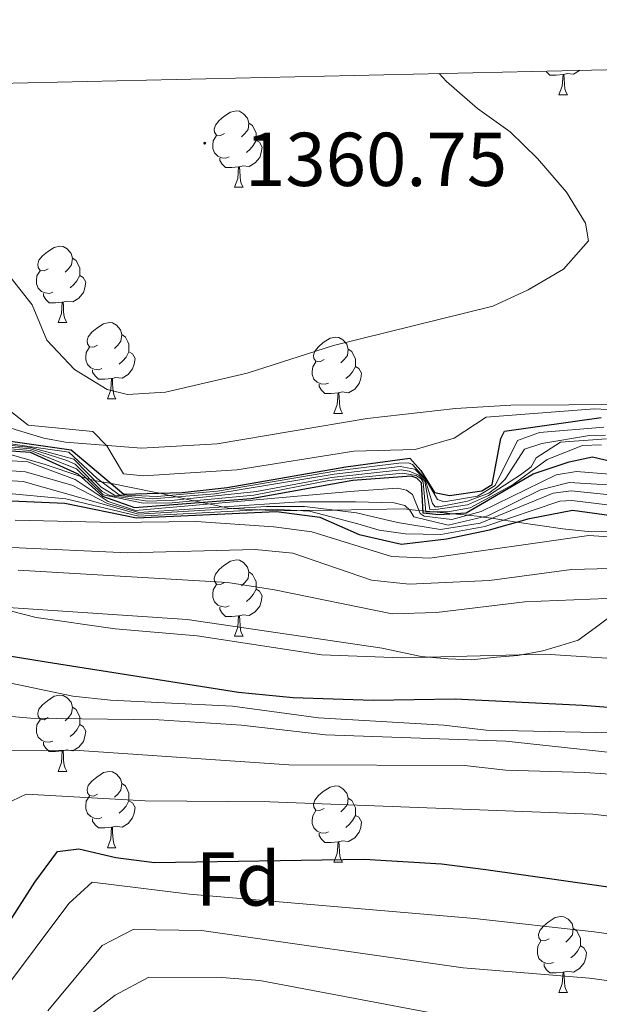
# Model space of a CAD drawing. Units: metres. Extents: x 651115 to 655635, y 4720433 to 4723501.
# Drawn here: x 655039 to 655115, y 4723106 to 4723236 of the extents above; entities that cross this region are included whole.
import ezdxf
from ezdxf.enums import TextEntityAlignment as Align

# ---------------------------------------------------------------- set-up
doc = ezdxf.new("R2010")
doc.units = ezdxf.units.M
doc.header["$MEASUREMENT"] = 0
for name, color, linetype, lineweight in [('Carátula', 7, 'Continuous', 5), ('Level 1', 19, 'Continuous', 0), ('Level 35', 92, 'Continuous', 0), ('Level 36', 92, 'Continuous', 0), ('Level 37', 92, 'Continuous', 0), ('Level 4', 36, 'Continuous', 30), ('Level 41', 39, 'Continuous', 0), ('Level 5', 36, 'Continuous', 0), ('Level 61', 19, 'Continuous', 0), ('Level 7', 19, 'Continuous', 0)]:
    doc.layers.add(name, color=color, linetype=linetype, lineweight=lineweight)
doc.styles.add('Arial', font='ARIAL.TTF', dxfattribs={"height": 0.2})

# ---------------------------------------------------------------- blocks, each defined once
blk = doc.blocks.new('5PATER')
at = {"layer": 'Carátula', "linetype": 'Continuous', "lineweight": 5}
h = blk.add_hatch(color=250, dxfattribs=at)
edge = h.paths.add_edge_path()
edge.add_ellipse((0, 0), major_axis=(-1.33, -1.34), ratio=0.999422, start_angle=0, end_angle=360)

msp = doc.modelspace()

# ---------------------------------------------------------------- linework, layer by layer
at = {"layer": 'Level 1', "color": 19, "linetype": 'Continuous', "lineweight": 0, "ltscale": 0.5}
msp.add_polyline3d([(655118.57, 4723158.81, 1284.76), (655114.35, 4723155.63, 1282.48), (655112.12, 4723154.04, 1281.37), (655109.85, 4723153.33, 1280.83), (655107.46, 4723152.62, 1280.34), (655104.18, 4723152.01, 1279.93), (655101.39, 4723151.79, 1279.8), (655098.1, 4723151.43, 1279.55), (655095.05, 4723151.59, 1279.76), (655091.48, 4723151.86, 1280.08), (655086.37, 4723152.96, 1281.02), (655060.72, 4723156.72, 1281.43), (655036.55, 4723158.37, 1280.32)], dxfattribs=at)
at = {"layer": 'Level 35', "color": 92, "linetype": 'Continuous', "lineweight": 0, "ltscale": 0.5}
for points in [[(655182.72, 4723186.4, 1355.76), (655166.55, 4723185.9, 1356.36), (655141.3, 4723185.14, 1358.43), (655103.29, 4723184.89, 1359.09), (655096.01, 4723184.48, 1359.32)], [(655096.01, 4723184.48, 1359.32), (655084.38, 4723183.16, 1360.15), (655064.66, 4723179.81, 1362.66), (655054.72, 4723179.26, 1363.78), (655044.74, 4723180.05, 1364.42), (655041.88, 4723180.58, 1364.46), (655037.11, 4723182.03, 1364.52)], [(655035.87, 4723178.84, 1324.2), (655041.94, 4723177.16, 1322.5), (655046.75, 4723175.55, 1325.01), (655047.43, 4723175.33, 1330.01), (655048.01, 4723175.13, 1335.11), (655048.56, 4723175.02, 1340.01), (655049.48, 4723174.84, 1345.01), (655050.77, 4723174.59, 1350.01), (655056.39, 4723173.48, 1350.86), (655057.08, 4723173.34, 1350.01), (655057.52, 4723173.25, 1348.66), (655058.43, 4723173.04, 1345.01), (655059.34, 4723172.84, 1340.01), (655060.58, 4723172.56, 1335.01), (655061.59, 4723172.33, 1330.01), (655061.86, 4723172.27, 1328.67), (655062.6, 4723172.12, 1325.01), (655063.55, 4723171.92, 1320.01), (655065.39, 4723171.53, 1315.01), (655066.37, 4723171.33, 1310.88), (655066.62, 4723171.32, 1310.01), (655070, 4723171.15, 1305.01), (655073, 4723171.01, 1305.01), (655075.62, 4723171.05, 1305.01), (655079.96, 4723171.12, 1310.01), (655089.35, 4723171.27, 1314.23), (655089.89, 4723171.21, 1315.01), (655091.18, 4723171.08, 1320.01), (655091.71, 4723171.03, 1325.01), (655092.09, 4723170.99, 1330.01), (655093.18, 4723170.88, 1330.01), (655095.6, 4723170.63, 1325.01), (655097.61, 4723170.43, 1320.01), (655099.26, 4723170.26, 1315.97)], [(655099.26, 4723170.26, 1315.97), (655099.65, 4723170.2, 1315.01), (655100.78, 4723170.04, 1310.01), (655102.35, 4723169.8, 1305.01), (655104.07, 4723169.55, 1300.01), (655110.12, 4723168.65, 1299.99), (655113.85, 4723168.24, 1299.98), (655118.65, 4723168.43, 1301.58), (655127.07, 4723170.36, 1306.07), (655136.53, 4723172.27, 1308.69), (655145.91, 4723174.91, 1314.24), (655151.59, 4723176.4, 1317.21), (655156, 4723177.2, 1319.35), (655158.1, 4723177.08, 1320.15), (655162.95, 4723175.89, 1319.57), (655167.76, 4723175.25, 1312.46), (655170.8, 4723174.06, 1308.25), (655172.83, 4723173.51, 1306.28), (655177.21, 4723172.74, 1303.8), (655181.28, 4723172.34, 1302.09)]]:
    msp.add_polyline3d(points, dxfattribs=at)
at = {"layer": 'Level 36', "color": 92, "linetype": 'Continuous', "lineweight": 0}
for p, q in [((655109.6, 4723225.68, 0.01), (655110.72, 4723225.68, 0.01)), ((655066.96, 4723213.54, 0.01), (655068.08, 4723213.54, 0.01)), ((655043.77, 4723195.77, 0.01), (655044.9, 4723195.77, 0.01)), ((655050.25, 4723185.74, 0.01), (655051.37, 4723185.74, 0.01)), ((655080.02, 4723183.83, 0.01), (655081.14, 4723183.83, 0.01)), ((655066.96, 4723154.55, 0.01), (655068.08, 4723154.55, 0.01)), ((655043.77, 4723136.78, 0.01), (655044.9, 4723136.78, 0.01)), ((655050.25, 4723126.74, 0.01), (655051.37, 4723126.74, 0.01)), ((655080.02, 4723124.84, 0.01), (655081.14, 4723124.84, 0.01)), ((655109.6, 4723107.7, 0.01), (655110.72, 4723107.7, 0.01))]:
    msp.add_line(p, q, dxfattribs=at)
for points in [[(655110.14, 4723228.36, 0.01), (655109.25, 4723228.28, 0.01), (655108.4, 4723228.28, 0.01), (655107.98, 4723228.71, 0.01), (655107.93, 4723228.79, 0.01)], [(655109.6, 4723225.68, 0.01), (655110.03, 4723226.84, 0.01), (655110.14, 4723228.36, 0.01), (655110.25, 4723228.36, 0.01), (655110.28, 4723227.78, 0.01), (655110.32, 4723227.09, 0.01), (655110.39, 4723226.48, 0.01), (655110.5, 4723226.08, 0.01), (655110.72, 4723225.68, 0.01)], [(655112.33, 4723228.88, 0.01), (655112.32, 4723228.87, 0.01), (655111.53, 4723228.39, 0.01), (655110.68, 4723228.49, 0.01), (655110.25, 4723228.36, 0.01)], [(655065.66, 4723220.6, 0.01), (655065.13, 4723220.33, 0.01), (655064.6, 4723220.39, 0.01), (655064.33, 4723220.76, 0.01), (655064.28, 4723221.18, 0.01), (655064.44, 4723221.7, 0.01), (655064.92, 4723222.3, 0.01), (655065.55, 4723222.83, 0.01), (655066.45, 4723223.41, 0.01), (655067.2, 4723223.57, 0.01), (655067.62, 4723223.52, 0.01), (655068.15, 4723223.2, 0.01), (655068.68, 4723222.62, 0.01), (655068.84, 4723221.98, 0.01), (655068.73, 4723221.13, 0.01), (655068.31, 4723220.6, 0.01), (655067.89, 4723220.17, 0.01)], [(655068.84, 4723221.98, 0.01), (655069.32, 4723221.66, 0.01), (655069.63, 4723221.02, 0.01), (655069.79, 4723220.7, 0.01), (655069.79, 4723220.12, 0.01), (655069.79, 4723219.7, 0.01), (655069.42, 4723219.01, 0.01), (655069, 4723218.53, 0.01), (655068.52, 4723218.11, 0.01)], [(655066.24, 4723217.52, 0.01), (655065.82, 4723217.36, 0.01), (655065.23, 4723217.42, 0.01), (655064.76, 4723217.63, 0.01), (655064.33, 4723218.05, 0.01), (655064.12, 4723218.64, 0.01), (655064.12, 4723219.06, 0.01), (655064.17, 4723219.64, 0.01), (655064.6, 4723220.33, 0.01)], [(655069.79, 4723219.7, 0.01), (655070.25, 4723219.45, 0.01), (655070.59, 4723218.83, 0.01), (655070.48, 4723218.11, 0.01), (655070.27, 4723217.47, 0.01), (655069.69, 4723216.73, 0.01), (655068.89, 4723216.25, 0.01), (655068.04, 4723216.35, 0.01), (655067.61, 4723216.22, 0.01)], [(655067.5, 4723216.22, 0.01), (655066.61, 4723216.14, 0.01), (655065.77, 4723216.14, 0.01), (655065.34, 4723216.57, 0.01), (655065.02, 4723217.04, 0.01), (655065.02, 4723217.36, 0.01)], [(655066.96, 4723213.54, 0.01), (655067.39, 4723214.7, 0.01), (655067.5, 4723216.22, 0.01), (655067.61, 4723216.22, 0.01), (655067.65, 4723215.64, 0.01), (655067.68, 4723214.95, 0.01), (655067.75, 4723214.34, 0.01), (655067.87, 4723213.94, 0.01), (655068.08, 4723213.54, 0.01)], [(655042.47, 4723202.83, 0.01), (655041.94, 4723202.56, 0.01), (655041.41, 4723202.62, 0.01), (655041.15, 4723202.99, 0.01), (655041.09, 4723203.42, 0.01), (655041.25, 4723203.94, 0.01), (655041.73, 4723204.53, 0.01), (655042.37, 4723205.06, 0.01), (655043.27, 4723205.64, 0.01), (655044.01, 4723205.8, 0.01), (655044.44, 4723205.75, 0.01), (655044.97, 4723205.44, 0.01), (655045.5, 4723204.85, 0.01), (655045.66, 4723204.21, 0.01), (655045.55, 4723203.36, 0.01), (655045.12, 4723202.83, 0.01), (655044.7, 4723202.4, 0.01)], [(655045.66, 4723204.21, 0.01), (655046.13, 4723203.9, 0.01), (655046.45, 4723203.26, 0.01), (655046.61, 4723202.94, 0.01), (655046.61, 4723202.36, 0.01), (655046.61, 4723201.93, 0.01), (655046.24, 4723201.24, 0.01), (655045.82, 4723200.76, 0.01), (655045.34, 4723200.34, 0.01)], [(655043.06, 4723199.75, 0.01), (655042.63, 4723199.59, 0.01), (655042.05, 4723199.65, 0.01), (655041.57, 4723199.86, 0.01), (655041.15, 4723200.28, 0.01), (655040.93, 4723200.87, 0.01), (655040.93, 4723201.29, 0.01), (655040.99, 4723201.88, 0.01), (655041.41, 4723202.56, 0.01)], [(655046.61, 4723201.93, 0.01), (655047.06, 4723201.68, 0.01), (655047.41, 4723201.06, 0.01), (655047.3, 4723200.34, 0.01), (655047.09, 4723199.7, 0.01), (655046.5, 4723198.96, 0.01), (655045.71, 4723198.48, 0.01), (655044.86, 4723198.58, 0.01), (655044.43, 4723198.46, 0.01)], [(655044.32, 4723198.46, 0.01), (655043.43, 4723198.37, 0.01), (655042.58, 4723198.37, 0.01), (655042.16, 4723198.8, 0.01), (655041.84, 4723199.28, 0.01), (655041.84, 4723199.59, 0.01)], [(655043.77, 4723195.77, 0.01), (655044.21, 4723196.93, 0.01), (655044.32, 4723198.46, 0.01), (655044.43, 4723198.46, 0.01), (655044.46, 4723197.87, 0.01), (655044.5, 4723197.18, 0.01), (655044.57, 4723196.57, 0.01), (655044.68, 4723196.17, 0.01), (655044.9, 4723195.77, 0.01)], [(655048.95, 4723192.8, 0.01), (655048.42, 4723192.53, 0.01), (655047.89, 4723192.58, 0.01), (655047.62, 4723192.96, 0.01), (655047.57, 4723193.38, 0.01), (655047.73, 4723193.9, 0.01), (655048.21, 4723194.5, 0.01), (655048.84, 4723195.02, 0.01), (655049.74, 4723195.61, 0.01), (655050.49, 4723195.77, 0.01), (655050.91, 4723195.72, 0.01), (655051.44, 4723195.4, 0.01), (655051.97, 4723194.82, 0.01), (655052.13, 4723194.18, 0.01), (655052.02, 4723193.32, 0.01), (655051.6, 4723192.8, 0.01), (655051.18, 4723192.37, 0.01)], [(655052.13, 4723194.18, 0.01), (655052.61, 4723193.86, 0.01), (655052.92, 4723193.22, 0.01), (655053.08, 4723192.9, 0.01), (655053.08, 4723192.32, 0.01), (655053.08, 4723191.9, 0.01), (655052.71, 4723191.2, 0.01), (655052.29, 4723190.72, 0.01), (655051.81, 4723190.3, 0.01)], [(655078.72, 4723190.89, 0.01), (655078.19, 4723190.62, 0.01), (655077.66, 4723190.68, 0.01), (655077.39, 4723191.05, 0.01), (655077.34, 4723191.48, 0.01), (655077.5, 4723192, 0.01), (655077.98, 4723192.59, 0.01), (655078.61, 4723193.12, 0.01), (655079.51, 4723193.7, 0.01), (655080.26, 4723193.86, 0.01), (655080.68, 4723193.81, 0.01), (655081.21, 4723193.5, 0.01), (655081.74, 4723192.91, 0.01), (655081.9, 4723192.27, 0.01), (655081.79, 4723191.42, 0.01), (655081.37, 4723190.89, 0.01), (655080.95, 4723190.46, 0.01)], [(655049.53, 4723189.72, 0.01), (655049.11, 4723189.56, 0.01), (655048.52, 4723189.62, 0.01), (655048.05, 4723189.82, 0.01), (655047.62, 4723190.25, 0.01), (655047.41, 4723190.84, 0.01), (655047.41, 4723191.26, 0.01), (655047.46, 4723191.84, 0.01), (655047.89, 4723192.53, 0.01)], [(655053.08, 4723191.9, 0.01), (655053.54, 4723191.64, 0.01), (655053.88, 4723191.03, 0.01), (655053.77, 4723190.3, 0.01), (655053.56, 4723189.66, 0.01), (655052.98, 4723188.92, 0.01), (655052.18, 4723188.44, 0.01), (655051.33, 4723188.55, 0.01), (655050.9, 4723188.42, 0.01)], [(655081.9, 4723192.27, 0.01), (655082.38, 4723191.96, 0.01), (655082.69, 4723191.32, 0.01), (655082.85, 4723191, 0.01), (655082.85, 4723190.42, 0.01), (655082.85, 4723189.99, 0.01), (655082.48, 4723189.3, 0.01), (655082.06, 4723188.82, 0.01), (655081.58, 4723188.4, 0.01)], [(655079.3, 4723187.81, 0.01), (655078.88, 4723187.65, 0.01), (655078.29, 4723187.71, 0.01), (655077.82, 4723187.92, 0.01), (655077.39, 4723188.34, 0.01), (655077.18, 4723188.93, 0.01), (655077.18, 4723189.35, 0.01), (655077.23, 4723189.94, 0.01), (655077.66, 4723190.62, 0.01)], [(655050.79, 4723188.42, 0.01), (655049.9, 4723188.34, 0.01), (655049.06, 4723188.34, 0.01), (655048.63, 4723188.76, 0.01), (655048.31, 4723189.24, 0.01), (655048.31, 4723189.56, 0.01)], [(655082.85, 4723189.99, 0.01), (655083.31, 4723189.74, 0.01), (655083.65, 4723189.12, 0.01), (655083.54, 4723188.4, 0.01), (655083.33, 4723187.76, 0.01), (655082.75, 4723187.02, 0.01), (655081.95, 4723186.54, 0.01), (655081.1, 4723186.64, 0.01), (655080.67, 4723186.52, 0.01)], [(655050.25, 4723185.74, 0.01), (655050.68, 4723186.9, 0.01), (655050.79, 4723188.42, 0.01), (655050.9, 4723188.42, 0.01), (655050.94, 4723187.84, 0.01), (655050.97, 4723187.15, 0.01), (655051.04, 4723186.54, 0.01), (655051.16, 4723186.14, 0.01), (655051.37, 4723185.74, 0.01)], [(655080.56, 4723186.52, 0.01), (655079.67, 4723186.43, 0.01), (655078.83, 4723186.43, 0.01), (655078.4, 4723186.86, 0.01), (655078.08, 4723187.34, 0.01), (655078.08, 4723187.65, 0.01)], [(655080.02, 4723183.83, 0.01), (655080.45, 4723184.99, 0.01), (655080.56, 4723186.52, 0.01), (655080.67, 4723186.52, 0.01), (655080.71, 4723185.93, 0.01), (655080.74, 4723185.24, 0.01), (655080.81, 4723184.63, 0.01), (655080.93, 4723184.23, 0.01), (655081.14, 4723183.83, 0.01)], [(655065.66, 4723161.61, 0.01), (655065.13, 4723161.34, 0.01), (655064.6, 4723161.4, 0.01), (655064.33, 4723161.77, 0.01), (655064.28, 4723162.19, 0.01), (655064.44, 4723162.71, 0.01), (655064.92, 4723163.31, 0.01), (655065.55, 4723163.84, 0.01), (655066.45, 4723164.42, 0.01), (655067.2, 4723164.58, 0.01), (655067.62, 4723164.53, 0.01), (655068.15, 4723164.21, 0.01), (655068.68, 4723163.63, 0.01), (655068.84, 4723162.99, 0.01), (655068.73, 4723162.14, 0.01), (655068.31, 4723161.61, 0.01), (655067.89, 4723161.18, 0.01)], [(655068.84, 4723162.99, 0.01), (655069.32, 4723162.67, 0.01), (655069.63, 4723162.03, 0.01), (655069.79, 4723161.71, 0.01), (655069.79, 4723161.13, 0.01), (655069.79, 4723160.71, 0.01), (655069.42, 4723160.02, 0.01), (655069, 4723159.54, 0.01), (655068.52, 4723159.12, 0.01)], [(655066.24, 4723158.53, 0.01), (655065.82, 4723158.37, 0.01), (655065.23, 4723158.43, 0.01), (655064.76, 4723158.64, 0.01), (655064.33, 4723159.06, 0.01), (655064.12, 4723159.65, 0.01), (655064.12, 4723160.07, 0.01), (655064.17, 4723160.65, 0.01), (655064.6, 4723161.34, 0.01)], [(655069.79, 4723160.71, 0.01), (655070.25, 4723160.46, 0.01), (655070.59, 4723159.84, 0.01), (655070.48, 4723159.12, 0.01), (655070.27, 4723158.48, 0.01), (655069.69, 4723157.74, 0.01), (655068.89, 4723157.26, 0.01), (655068.04, 4723157.36, 0.01), (655067.61, 4723157.23, 0.01)], [(655067.5, 4723157.23, 0.01), (655066.61, 4723157.15, 0.01), (655065.77, 4723157.15, 0.01), (655065.34, 4723157.58, 0.01), (655065.02, 4723158.05, 0.01), (655065.02, 4723158.37, 0.01)], [(655066.96, 4723154.55, 0.01), (655067.39, 4723155.71, 0.01), (655067.5, 4723157.23, 0.01), (655067.61, 4723157.23, 0.01), (655067.65, 4723156.65, 0.01), (655067.68, 4723155.96, 0.01), (655067.75, 4723155.35, 0.01), (655067.87, 4723154.95, 0.01), (655068.08, 4723154.55, 0.01)], [(655042.47, 4723143.84, 0.01), (655041.94, 4723143.57, 0.01), (655041.41, 4723143.63, 0.01), (655041.15, 4723144, 0.01), (655041.09, 4723144.42, 0.01), (655041.25, 4723144.94, 0.01), (655041.73, 4723145.54, 0.01), (655042.37, 4723146.07, 0.01), (655043.27, 4723146.65, 0.01), (655044.01, 4723146.81, 0.01), (655044.44, 4723146.76, 0.01), (655044.97, 4723146.44, 0.01), (655045.5, 4723145.86, 0.01), (655045.66, 4723145.22, 0.01), (655045.55, 4723144.37, 0.01), (655045.12, 4723143.84, 0.01), (655044.7, 4723143.41, 0.01)], [(655045.66, 4723145.22, 0.01), (655046.13, 4723144.9, 0.01), (655046.45, 4723144.26, 0.01), (655046.61, 4723143.94, 0.01), (655046.61, 4723143.36, 0.01), (655046.61, 4723142.94, 0.01), (655046.24, 4723142.25, 0.01), (655045.82, 4723141.77, 0.01), (655045.34, 4723141.35, 0.01)], [(655043.06, 4723140.76, 0.01), (655042.63, 4723140.6, 0.01), (655042.05, 4723140.66, 0.01), (655041.57, 4723140.87, 0.01), (655041.15, 4723141.29, 0.01), (655040.93, 4723141.88, 0.01), (655040.93, 4723142.3, 0.01), (655040.99, 4723142.88, 0.01), (655041.41, 4723143.57, 0.01)], [(655046.61, 4723142.94, 0.01), (655047.06, 4723142.69, 0.01), (655047.41, 4723142.07, 0.01), (655047.3, 4723141.35, 0.01), (655047.09, 4723140.71, 0.01), (655046.5, 4723139.97, 0.01), (655045.71, 4723139.49, 0.01), (655044.86, 4723139.59, 0.01), (655044.43, 4723139.46, 0.01)], [(655044.32, 4723139.46, 0.01), (655043.43, 4723139.38, 0.01), (655042.58, 4723139.38, 0.01), (655042.16, 4723139.81, 0.01), (655041.84, 4723140.28, 0.01), (655041.84, 4723140.6, 0.01)], [(655043.77, 4723136.78, 0.01), (655044.21, 4723137.94, 0.01), (655044.32, 4723139.46, 0.01), (655044.43, 4723139.46, 0.01), (655044.46, 4723138.88, 0.01), (655044.5, 4723138.19, 0.01), (655044.57, 4723137.58, 0.01), (655044.68, 4723137.18, 0.01), (655044.9, 4723136.78, 0.01)], [(655048.95, 4723133.8, 0.01), (655048.42, 4723133.54, 0.01), (655047.89, 4723133.59, 0.01), (655047.62, 4723133.96, 0.01), (655047.57, 4723134.39, 0.01), (655047.73, 4723134.91, 0.01), (655048.21, 4723135.5, 0.01), (655048.84, 4723136.03, 0.01), (655049.74, 4723136.62, 0.01), (655050.49, 4723136.78, 0.01), (655050.91, 4723136.72, 0.01), (655051.44, 4723136.41, 0.01), (655051.97, 4723135.82, 0.01), (655052.13, 4723135.18, 0.01), (655052.02, 4723134.33, 0.01), (655051.6, 4723133.8, 0.01), (655051.18, 4723133.38, 0.01)], [(655052.13, 4723135.18, 0.01), (655052.61, 4723134.87, 0.01), (655052.92, 4723134.23, 0.01), (655053.08, 4723133.91, 0.01), (655053.08, 4723133.33, 0.01), (655053.08, 4723132.9, 0.01), (655052.71, 4723132.21, 0.01), (655052.29, 4723131.73, 0.01), (655051.81, 4723131.31, 0.01)], [(655078.72, 4723131.9, 0.01), (655078.19, 4723131.63, 0.01), (655077.66, 4723131.69, 0.01), (655077.39, 4723132.06, 0.01), (655077.34, 4723132.48, 0.01), (655077.5, 4723133, 0.01), (655077.98, 4723133.6, 0.01), (655078.61, 4723134.13, 0.01), (655079.51, 4723134.71, 0.01), (655080.26, 4723134.87, 0.01), (655080.68, 4723134.82, 0.01), (655081.21, 4723134.5, 0.01), (655081.74, 4723133.92, 0.01), (655081.9, 4723133.28, 0.01), (655081.79, 4723132.43, 0.01), (655081.37, 4723131.9, 0.01), (655080.95, 4723131.47, 0.01)], [(655049.53, 4723130.72, 0.01), (655049.11, 4723130.56, 0.01), (655048.52, 4723130.62, 0.01), (655048.05, 4723130.83, 0.01), (655047.62, 4723131.26, 0.01), (655047.41, 4723131.84, 0.01), (655047.41, 4723132.26, 0.01), (655047.46, 4723132.85, 0.01), (655047.89, 4723133.54, 0.01)], [(655053.08, 4723132.9, 0.01), (655053.54, 4723132.65, 0.01), (655053.88, 4723132.04, 0.01), (655053.77, 4723131.31, 0.01), (655053.56, 4723130.67, 0.01), (655052.98, 4723129.93, 0.01), (655052.18, 4723129.45, 0.01), (655051.33, 4723129.56, 0.01), (655050.9, 4723129.43, 0.01)], [(655081.9, 4723133.28, 0.01), (655082.38, 4723132.96, 0.01), (655082.69, 4723132.32, 0.01), (655082.85, 4723132, 0.01), (655082.85, 4723131.42, 0.01), (655082.85, 4723131, 0.01), (655082.48, 4723130.31, 0.01), (655082.06, 4723129.83, 0.01), (655081.58, 4723129.41, 0.01)], [(655079.3, 4723128.82, 0.01), (655078.88, 4723128.66, 0.01), (655078.29, 4723128.72, 0.01), (655077.82, 4723128.93, 0.01), (655077.39, 4723129.35, 0.01), (655077.18, 4723129.94, 0.01), (655077.18, 4723130.36, 0.01), (655077.23, 4723130.94, 0.01), (655077.66, 4723131.63, 0.01)], [(655082.85, 4723131, 0.01), (655083.31, 4723130.75, 0.01), (655083.65, 4723130.13, 0.01), (655083.54, 4723129.41, 0.01), (655083.33, 4723128.77, 0.01), (655082.75, 4723128.03, 0.01), (655081.95, 4723127.55, 0.01), (655081.1, 4723127.65, 0.01), (655080.67, 4723127.52, 0.01)], [(655050.79, 4723129.43, 0.01), (655049.9, 4723129.34, 0.01), (655049.06, 4723129.34, 0.01), (655048.63, 4723129.77, 0.01), (655048.31, 4723130.25, 0.01), (655048.31, 4723130.56, 0.01)], [(655050.25, 4723126.74, 0.01), (655050.68, 4723127.9, 0.01), (655050.79, 4723129.43, 0.01), (655050.9, 4723129.43, 0.01), (655050.94, 4723128.84, 0.01), (655050.97, 4723128.16, 0.01), (655051.04, 4723127.54, 0.01), (655051.16, 4723127.14, 0.01), (655051.37, 4723126.74, 0.01)], [(655080.56, 4723127.52, 0.01), (655079.67, 4723127.44, 0.01), (655078.83, 4723127.44, 0.01), (655078.4, 4723127.87, 0.01), (655078.08, 4723128.34, 0.01), (655078.08, 4723128.66, 0.01)], [(655080.02, 4723124.84, 0.01), (655080.45, 4723126, 0.01), (655080.56, 4723127.52, 0.01), (655080.67, 4723127.52, 0.01), (655080.71, 4723126.94, 0.01), (655080.74, 4723126.25, 0.01), (655080.81, 4723125.64, 0.01), (655080.93, 4723125.24, 0.01), (655081.14, 4723124.84, 0.01)], [(655108.3, 4723114.76, 0.01), (655107.76, 4723114.49, 0.01), (655107.24, 4723114.54, 0.01), (655106.97, 4723114.92, 0.01), (655106.92, 4723115.34, 0.01), (655107.08, 4723115.86, 0.01), (655107.56, 4723116.46, 0.01), (655108.19, 4723116.98, 0.01), (655109.09, 4723117.57, 0.01), (655109.84, 4723117.73, 0.01), (655110.26, 4723117.68, 0.01), (655110.79, 4723117.36, 0.01), (655111.32, 4723116.78, 0.01), (655111.48, 4723116.14, 0.01), (655111.37, 4723115.28, 0.01), (655110.94, 4723114.76, 0.01), (655110.52, 4723114.33, 0.01)], [(655111.48, 4723116.14, 0.01), (655111.96, 4723115.82, 0.01), (655112.27, 4723115.18, 0.01), (655112.43, 4723114.86, 0.01), (655112.43, 4723114.28, 0.01), (655112.43, 4723113.86, 0.01), (655112.06, 4723113.16, 0.01), (655111.64, 4723112.68, 0.01), (655111.16, 4723112.26, 0.01)], [(655108.88, 4723111.68, 0.01), (655108.46, 4723111.52, 0.01), (655107.87, 4723111.58, 0.01), (655107.4, 4723111.78, 0.01), (655106.97, 4723112.21, 0.01), (655106.76, 4723112.8, 0.01), (655106.76, 4723113.22, 0.01), (655106.81, 4723113.8, 0.01), (655107.24, 4723114.49, 0.01)], [(655112.43, 4723113.86, 0.01), (655112.88, 4723113.6, 0.01), (655113.23, 4723112.99, 0.01), (655113.12, 4723112.26, 0.01), (655112.91, 4723111.62, 0.01), (655112.32, 4723110.88, 0.01), (655111.53, 4723110.4, 0.01), (655110.68, 4723110.51, 0.01), (655110.25, 4723110.38, 0.01)], [(655110.14, 4723110.38, 0.01), (655109.25, 4723110.3, 0.01), (655108.4, 4723110.3, 0.01), (655107.98, 4723110.72, 0.01), (655107.66, 4723111.2, 0.01), (655107.66, 4723111.52, 0.01)], [(655109.6, 4723107.7, 0.01), (655110.03, 4723108.86, 0.01), (655110.14, 4723110.38, 0.01), (655110.25, 4723110.38, 0.01), (655110.28, 4723109.8, 0.01), (655110.32, 4723109.11, 0.01), (655110.39, 4723108.5, 0.01), (655110.5, 4723108.1, 0.01), (655110.72, 4723107.7, 0.01)]]:
    msp.add_polyline3d(points, dxfattribs=at)
at = {"layer": 'Level 4', "color": 36, "linetype": 'Continuous', "lineweight": 30}
for points in [[(655035.3, 4723180.46, 1350.01), (655045.48, 4723179.05, 1350.01), (655052.41, 4723173.2, 1350.01), (655060.07, 4723173.43, 1350.01), (655065.99, 4723174.09, 1350.01), (655081.57, 4723176.81, 1350.01), (655089.99, 4723177.92, 1350.01), (655091.43, 4723176.34, 1350.01), (655093.26, 4723173.44, 1350.01), (655095.22, 4723173.03, 1350.01), (655099.48, 4723173.64, 1350.01), (655100.82, 4723174.46, 1350.01), (655101.94, 4723180.51, 1350.01), (655102.46, 4723181.49, 1350.01), (655115.13, 4723183.29, 1350.01)], [(655031.92, 4723179.31, 1325.01), (655040.1, 4723178.73, 1325.01), (655046.37, 4723175.9, 1325.01), (655049.61, 4723172.95, 1325.01), (655053.81, 4723171.44, 1325.01), (655069.16, 4723172.62, 1325.01), (655082.53, 4723175.05, 1325.01), (655090.17, 4723175.62, 1325.01), (655090.88, 4723175.36, 1325.01), (655091.51, 4723174.75, 1325.01), (655091.73, 4723170.75, 1325.01), (655093.86, 4723170.52, 1325.01), (655097.41, 4723170.75, 1325.01), (655106.21, 4723175.87, 1325.01), (655110.95, 4723177.46, 1325.01), (655113.99, 4723178.12, 1325.01), (655118.27, 4723177.12, 1325.01)], [(655033.53, 4723172.5, 1300.01), (655044.66, 4723172.04, 1300.01), (655054.07, 4723170.1, 1300.01), (655072.47, 4723170.91, 1300.01), (655078.17, 4723170.2, 1300.01), (655083.36, 4723167.89, 1300.01), (655088.89, 4723166.64, 1300.01), (655094.83, 4723167.36, 1300.01), (655100.49, 4723168.51, 1300.01), (655105.71, 4723170.02, 1300.01), (655111.38, 4723171.09, 1300.01), (655122.6, 4723169.58, 1300.01), (655142.93, 4723164.75, 1300.01), (655147.92, 4723164.96, 1300.01), (655153.3, 4723165.98, 1300.01), (655158.25, 4723167.65, 1300.01), (655162.91, 4723170.39, 1300.01), (655167.8, 4723171.52, 1300.01), (655180.85, 4723171.81, 1300.01)], [(655037.08, 4723151.99, 1275.01), (655042.19, 4723151.16, 1275.01), (655067.5, 4723147.21, 1275.01), (655074.65, 4723146.51, 1275.01), (655085.16, 4723146.15, 1275.01), (655095.97, 4723146.32, 1275.01), (655112.7, 4723145.49, 1275.01), (655125.67, 4723144.48, 1275.01), (655136.01, 4723142.69, 1275.01), (655142.06, 4723142.08, 1275.01), (655152.38, 4723142.41, 1275.01), (655163.34, 4723144.37, 1275.01), (655168.3, 4723144.98, 1275.01), (655173.31, 4723144.99, 1275.01), (655191.09, 4723141.97, 1275.01)], [(655021.78, 4723105.95, 1250.01), (655026.51, 4723107.54, 1250.01), (655031.31, 4723110.01, 1250.01), (655035, 4723113.39, 1250.01), (655040.71, 4723122.24, 1250.01), (655043.67, 4723126.24, 1250.01), (655046.5, 4723126.6, 1250.01), (655051.37, 4723125.45, 1250.01), (655056.45, 4723124.8, 1250.01), (655084.01, 4723125.24, 1250.01), (655094.15, 4723124.61, 1250.01), (655099.99, 4723123.87, 1250.01), (655143.95, 4723117.67, 1250.01), (655165.26, 4723110.18, 1250.01), (655170.11, 4723108.95, 1250.01), (655175.77, 4723108.41, 1250.01), (655182.35, 4723108.32, 1250.01)]]:
    msp.add_polyline3d(points, dxfattribs=at)
at = {"layer": 'Level 5', "color": 36, "linetype": 'Continuous', "lineweight": 0}
for points in [[(655021.1, 4723226.86, 1360.01), (655021.84, 4723225.36, 1360.01), (655030.44, 4723211.61, 1360.01), (655037.1, 4723202.19, 1360.01), (655040.35, 4723198.11, 1360.01), (655042.3, 4723193.46, 1360.01), (655045.92, 4723189.58, 1360.01), (655050.23, 4723186.96, 1360.01), (655052.9, 4723186.32, 1360.01), (655057.9, 4723186.6, 1360.01), (655068.62, 4723189.1, 1360.01), (655079.98, 4723192.73, 1360.01), (655100.89, 4723197.93, 1360.01), (655105.54, 4723200.06, 1360.01), (655110.18, 4723202.76, 1360.01), (655113.48, 4723206.52, 1360.01), (655113.09, 4723208.8, 1360.01), (655110.59, 4723212.88, 1360.01), (655106.77, 4723217.32, 1360.01), (655103.19, 4723220.82, 1360.01), (655098.89, 4723223.91, 1360.01), (655094.84, 4723227.42, 1360.01), (655093.84, 4723228.47, 1360.01)], [(655035.84, 4723185.37, 1355.01), (655039.84, 4723182.28, 1355.01), (655048.34, 4723181.43, 1355.01), (655050.19, 4723179.55, 1355.01), (655052.38, 4723175.9, 1355.01), (655055, 4723175.63, 1355.01), (655067.25, 4723176.41, 1355.01), (655082.62, 4723178.87, 1355.01), (655090.7, 4723179.09, 1355.01), (655095.83, 4723180.55, 1355.01), (655100.05, 4723183.32, 1355.01), (655114.29, 4723184.44, 1355.01), (655119.4, 4723184.16, 1355.01)], [(655034.41, 4723180.27, 1345.01), (655045.17, 4723178.71, 1345.01), (655048.91, 4723175.26, 1345.01), (655051.8, 4723173.14, 1345.01), (655056.8, 4723172.9, 1345.01), (655064.72, 4723173.6, 1345.01), (655080.4, 4723176.28, 1345.01), (655088.57, 4723177.28, 1345.01), (655089.81, 4723177.34, 1345.01), (655090.35, 4723177.09, 1345.01), (655092.11, 4723175.12, 1345.01), (655093.62, 4723172.52, 1345.01), (655094.47, 4723172.22, 1345.01), (655098.9, 4723172.96, 1345.01), (655101.23, 4723174.35, 1345.01), (655104.16, 4723180.28, 1345.01), (655107.03, 4723181.3, 1345.01), (655115.5, 4723182.02, 1345.01)], [(655033.27, 4723179.77, 1335.01), (655040.16, 4723179.15, 1335.01), (655044.93, 4723177.64, 1335.01), (655046.01, 4723177.16, 1335.01), (655049.56, 4723173.54, 1335.01), (655050.57, 4723173.03, 1335.01), (655055.56, 4723172.3, 1335.01), (655059.09, 4723172.4, 1335.01), (655069.86, 4723173.55, 1335.01), (655079.69, 4723175.42, 1335.01), (655088.88, 4723176.41, 1335.01), (655089.9, 4723176.25, 1335.01), (655091.2, 4723175.69, 1335.01), (655091.97, 4723174.9, 1335.01), (655092.65, 4723171.18, 1335.01), (655093.09, 4723171.15, 1335.01), (655097.56, 4723171.8, 1335.01), (655100.35, 4723173.04, 1335.01), (655104.53, 4723175.73, 1335.01), (655105.93, 4723176.81, 1335.01), (655106.62, 4723177.98, 1335.01), (655109.79, 4723180.03, 1335.01), (655115.86, 4723180.48, 1335.01)], [(655033.95, 4723180, 1340.01), (655040.19, 4723179.36, 1340.01), (655045.84, 4723177.79, 1340.01), (655049.42, 4723174.15, 1340.01), (655051.19, 4723173.09, 1340.01), (655056.18, 4723172.59, 1340.01), (655064.39, 4723173.24, 1340.01), (655080.05, 4723175.85, 1340.01), (655088.73, 4723176.85, 1340.01), (655090.65, 4723176.48, 1340.01), (655092, 4723175.13, 1340.01), (655092.98, 4723171.99, 1340.01), (655093.34, 4723171.55, 1340.01), (655093.83, 4723171.56, 1340.01), (655097.6, 4723172.28, 1340.01), (655100.38, 4723173.35, 1340.01), (655101.56, 4723174.21, 1340.01), (655102.53, 4723175.2, 1340.01), (655105.08, 4723179.11, 1340.01), (655107.34, 4723179.85, 1340.01), (655113.63, 4723180.93, 1340.01), (655115.71, 4723180.97, 1340.01)], [(655032.6, 4723179.54, 1330.01), (655040.13, 4723178.94, 1330.01), (655046.19, 4723176.53, 1330.01), (655049.71, 4723173.1, 1330.01), (655054.93, 4723172.02, 1330.01), (655058.77, 4723172.06, 1330.01), (655069.51, 4723173.09, 1330.01), (655079.34, 4723174.99, 1330.01), (655089.04, 4723175.98, 1330.01), (655090.82, 4723175.65, 1330.01), (655091.5, 4723175.22, 1330.01), (655091.77, 4723174.78, 1330.01), (655092.1, 4723170.88, 1330.01), (655094.98, 4723170.88, 1330.01), (655097.95, 4723171.41, 1330.01), (655103.59, 4723174.48, 1330.01), (655108.07, 4723177.75, 1330.01), (655112.71, 4723179.62, 1330.01), (655115.19, 4723179.68, 1330.01)], [(655032.24, 4723177.95, 1320.01), (655039.79, 4723177.44, 1320.01), (655046.03, 4723175.13, 1320.01), (655050.37, 4723172.26, 1320.01), (655053.93, 4723171.06, 1320.01), (655082.69, 4723173.62, 1320.01), (655088.37, 4723173.98, 1320.01), (655089.57, 4723173.73, 1320.01), (655090.34, 4723173.16, 1320.01), (655091.35, 4723170.65, 1320.01), (655091.89, 4723170.3, 1320.01), (655095.54, 4723169.87, 1320.01), (655099.39, 4723170.91, 1320.01), (655109.22, 4723175.73, 1320.01), (655111.92, 4723176.17, 1320.01), (655120.6, 4723175.49, 1320.01), (655125.59, 4723175.76, 1320.01), (655137.49, 4723177.62, 1320.01), (655161.59, 4723178.49, 1320.01), (655172.42, 4723176.29, 1320.01), (655183, 4723175.04, 1320.01)], [(655029.17, 4723176.9, 1315.01), (655039.47, 4723176.16, 1315.01), (655045.69, 4723174.36, 1315.01), (655050.26, 4723172, 1315.01), (655054.39, 4723170.82, 1315.01), (655075.48, 4723172.19, 1315.01), (655082.85, 4723172.19, 1315.01), (655087.96, 4723172.05, 1315.01), (655089.34, 4723171.72, 1315.01), (655090.02, 4723171.1, 1315.01), (655090.52, 4723170.22, 1315.01), (655095.04, 4723169.15, 1315.01), (655100.26, 4723170.34, 1315.01), (655107.18, 4723173.78, 1315.01), (655110.94, 4723174.73, 1315.01), (655121.85, 4723174.07, 1315.01), (655147.67, 4723176.88, 1315.01)], [(655028.5, 4723175.53, 1310.01), (655039.16, 4723174.87, 1310.01), (655054.34, 4723170.58, 1310.01), (655071.15, 4723171.59, 1310.01), (655076.15, 4723171.57, 1310.01), (655083.01, 4723170.76, 1310.01), (655088.36, 4723169.47, 1310.01), (655094.02, 4723168.57, 1310.01), (655099.26, 4723169.41, 1310.01), (655108.82, 4723173.35, 1310.01), (655111.21, 4723173.64, 1310.01), (655119.25, 4723172.81, 1310.01), (655146.14, 4723171.73, 1310.01), (655151.14, 4723171.85, 1310.01), (655156.73, 4723173.14, 1310.01), (655161.23, 4723175.39, 1310.01), (655165.13, 4723175.45, 1310.01), (655171.81, 4723173.94, 1310.01), (655183.91, 4723173.47, 1310.01)], [(655027.83, 4723174.17, 1305.01), (655044.79, 4723172.61, 1305.01), (655054.36, 4723170.33, 1305.01), (655071.81, 4723171.25, 1305.01), (655076.81, 4723170.99, 1305.01), (655083.17, 4723169.33, 1305.01), (655085.98, 4723168.49, 1305.01), (655089.45, 4723168.01, 1305.01), (655094.06, 4723167.92, 1305.01), (655099.87, 4723168.96, 1305.01), (655109.72, 4723172.31, 1305.01), (655111.29, 4723172.36, 1305.01), (655119.58, 4723171.38, 1305.01), (655135.98, 4723170.66, 1305.01), (655146.63, 4723168.7, 1305.01), (655151.62, 4723168.51, 1305.01), (655156.78, 4723169.66, 1305.01), (655160.25, 4723172.16, 1305.01), (655164.24, 4723172.76, 1305.01), (655171.51, 4723172.77, 1305.01), (655184.37, 4723172.69, 1305.01)], [(654956.87, 4723138.61, 1290.01), (654961.74, 4723136.91, 1290.01), (654966.31, 4723134.05, 1290.01), (654971.2, 4723132.96, 1290.01), (654976.79, 4723133.17, 1290.01), (654987.93, 4723134.97, 1290.01), (654992.93, 4723134.87, 1290.01), (655003.59, 4723132.95, 1290.01), (655007.85, 4723133.6, 1290.01), (655008.81, 4723134.33, 1290.01), (655009.8, 4723136.38, 1290.01), (655010.55, 4723139.46, 1290.01), (655011.63, 4723163.82, 1290.01), (655012.2, 4723168.78, 1290.01), (655014.41, 4723170.52, 1290.01), (655026.94, 4723167.75, 1290.01), (655037.67, 4723166.19, 1290.01), (655052.89, 4723165.51, 1290.01), (655069.65, 4723165.94, 1290.01), (655074.63, 4723165.44, 1290.01)], [(655038.11, 4723169.79, 1295.01), (655051.12, 4723169.47, 1295.01), (655061.91, 4723169.6, 1295.01), (655072.14, 4723168.91, 1295.01), (655077.1, 4723168.26, 1295.01), (655087.61, 4723165.03, 1295.01), (655092.61, 4723164.78, 1295.01), (655113.51, 4723167.79, 1295.01), (655118.85, 4723167.44, 1295.01), (655124.41, 4723166.61, 1295.01), (655135.51, 4723164.19, 1295.01), (655140.64, 4723162.45, 1295.01), (655145.51, 4723161.29, 1295.01), (655151.13, 4723161.31, 1295.01), (655156.24, 4723162.3, 1295.01), (655161.14, 4723163.89, 1295.01), (655165.91, 4723165.87, 1295.01), (655187.28, 4723169.13, 1295.01)], [(655074.63, 4723165.44, 1290.01), (655084.95, 4723161.92, 1290.01), (655089.92, 4723161.37, 1290.01), (655100.47, 4723161.86, 1290.01), (655111.27, 4723163.31, 1290.01), (655116.31, 4723163.42, 1290.01), (655127.94, 4723162.38, 1290.01), (655149.44, 4723159.3, 1290.01), (655154.93, 4723160.01, 1290.01), (655165.38, 4723162.4, 1290.01), (655170.33, 4723163.85, 1290.01), (655175.29, 4723164.51, 1290.01), (655185.86, 4723164.63, 1290.01)], [(655017.43, 4723163.02, 1280.01), (655040.89, 4723156.99, 1280.01), (655051.29, 4723155.52, 1280.01), (655062.06, 4723154.59, 1280.01), (655078.37, 4723152.08, 1280.01), (655088.97, 4723151.71, 1280.01), (655107.77, 4723152.19, 1280.01), (655119.95, 4723151.41, 1280.01), (655143.41, 4723150.8, 1280.01), (655154.18, 4723151.02, 1280.01), (655165.58, 4723153.2, 1280.01), (655170.58, 4723153.49, 1280.01), (655176.25, 4723153.07, 1280.01), (655188, 4723151.16, 1280.01)], [(655181.27, 4723156.97, 1285.01), (655165.79, 4723158.85, 1285.01), (655154.72, 4723156.63, 1285.01), (655149.04, 4723156.45, 1285.01), (655138.28, 4723157.17, 1285.01), (655115.86, 4723159.48, 1285.01), (655105.11, 4723159.04, 1285.01), (655093.52, 4723157.66, 1285.01), (655087.68, 4723157.49, 1285.01), (655072.22, 4723160.65, 1285.01), (655066.07, 4723161.58, 1285.01), (655038.51, 4723163.22, 1285.01)], [(654958.75, 4723122.91, 1270.01), (654967.81, 4723117.46, 1270.01), (654998.55, 4723122.1, 1270.01), (655010.28, 4723123.02, 1270.01), (655015.14, 4723124.17, 1270.01), (655019.9, 4723126.46, 1270.01), (655021.46, 4723129.24, 1270.01), (655021.4, 4723144.16, 1270.01), (655023.38, 4723147.84, 1270.01), (655026.29, 4723149.3, 1270.01), (655035, 4723148.91, 1270.01), (655045.7, 4723146.68, 1270.01), (655050.67, 4723146.15, 1270.01), (655066.71, 4723145.36, 1270.01), (655077.99, 4723143.82, 1270.01), (655094.45, 4723142.85, 1270.01), (655100.05, 4723142.21, 1270.01)], [(655029.2, 4723144.73, 1265.01), (655040.15, 4723143.77, 1265.01), (655057.02, 4723143.57, 1265.01), (655067.87, 4723142.84, 1265.01), (655078.91, 4723141.57, 1265.01), (655102.64, 4723140.75, 1265.01), (655122.91, 4723138.57, 1265.01), (655152.72, 4723136.39, 1265.01), (655158.32, 4723136.3, 1265.01), (655163.64, 4723136.83, 1265.01), (655168.63, 4723136.56, 1265.01), (655183.93, 4723134.22, 1265.01)], [(655100.05, 4723142.21, 1270.01), (655120.75, 4723141.74, 1270.01), (655137.04, 4723139.96, 1270.01), (655147.35, 4723139.5, 1270.01), (655157.32, 4723138.62, 1270.01), (655162.92, 4723138.91, 1270.01), (655173.63, 4723140.54, 1270.01), (655196.59, 4723137.62, 1270.01)], [(655035.76, 4723139.51, 1260.01), (655045.9, 4723139.56, 1260.01), (655074.08, 4723137.65, 1260.01), (655097.17, 4723137.55, 1260.01), (655102.6, 4723136.93, 1260.01), (655113, 4723136.65, 1260.01), (655118.33, 4723136.29, 1260.01), (655130.35, 4723134.44, 1260.01), (655158.19, 4723132.46, 1260.01), (655169.84, 4723131.33, 1260.01), (655191.38, 4723129.99, 1260.01)], [(654959.21, 4723109.07, 1255.01), (654963.66, 4723106.75, 1255.01), (654968.22, 4723107.17, 1255.01), (654973.05, 4723108.43, 1255.01), (654979.19, 4723109.56, 1255.01), (655005.81, 4723111.85, 1255.01), (655016.87, 4723114.25, 1255.01), (655027.39, 4723117.52, 1255.01), (655031.7, 4723120.26, 1255.01), (655033.08, 4723123.12, 1255.01), (655034.24, 4723128.2, 1255.01), (655036.81, 4723132.49, 1255.01), (655039.57, 4723133.79, 1255.01), (655055.22, 4723132.89, 1255.01), (655071.59, 4723132.78, 1255.01), (655114.05, 4723131.16, 1255.01), (655126.33, 4723129.66, 1255.01), (655151.12, 4723124.28, 1255.01), (655173.55, 4723120.91, 1255.01)], [(654958.65, 4723096.27, 1245.01), (654962.95, 4723094.12, 1245.01), (654967.86, 4723093.09, 1245.01), (654973.62, 4723093.6, 1245.01), (654978.92, 4723095.52, 1245.01), (654987.81, 4723100.82, 1245.01), (654992.58, 4723102.49, 1245.01), (654997.91, 4723102.13, 1245.01), (655002.74, 4723100.81, 1245.01), (655013.19, 4723096.87, 1245.01), (655018.44, 4723095.97, 1245.01), (655023.44, 4723096.02, 1245.01), (655028.23, 4723098.14, 1245.01), (655031.86, 4723101.66, 1245.01), (655045.16, 4723119.41, 1245.01), (655048.23, 4723122.21, 1245.01), (655061.04, 4723120.66, 1245.01), (655098.5, 4723117.43, 1245.01), (655114.24, 4723115.69, 1245.01), (655142.86, 4723111.74, 1245.01), (655163.11, 4723105.28, 1245.01), (655168.01, 4723104.3, 1245.01), (655174.2, 4723103.63, 1245.01), (655182.15, 4723103.56, 1245.01)], [(655042.44, 4723105.31, 1240.01), (655049.58, 4723113.91, 1240.01), (655053.64, 4723116.01, 1240.01), (655062.63, 4723115.85, 1240.01), (655097.03, 4723110.98, 1240.01), (655113.63, 4723109.6, 1240.01), (655141.76, 4723105.81, 1240.01)], [(655047.31, 4723104.29, 1235.01), (655051.26, 4723107.38, 1235.01), (655055.69, 4723109.73, 1235.01), (655065.29, 4723109.7, 1235.01), (655070.27, 4723109.29, 1235.01), (655095.57, 4723104.54, 1235.01)]]:
    msp.add_polyline3d(points, dxfattribs=at)
at = {"layer": 'Level 61', "color": 19, "linetype": 'Continuous', "lineweight": 0}
msp.add_polyline3d([(651997.37, 4723159.79, 0.01), (655413.3, 4723235.56, 0.01), (655465.14, 4720922.1, 0.01), (652048.1, 4720846.35, 0.01), (651997.37, 4723159.79, 0.01)], close=True, dxfattribs=at)

# ---------------------------------------------------------------- block references
at = {"layer": 'Level 7', "color": 19, "linetype": 'Continuous', "lineweight": 0, "xscale": 0.1000007614726202, "yscale": 0.1000007614726202}
msp.add_blockref('5PATER', (655063.04, 4723219.33, 1360.76), dxfattribs=at)

# ---------------------------------------------------------------- texts
at = {"layer": 'Level 37', "color": 92, "linetype": 'Continuous', "lineweight": 0, "style": 'Arial'}
msp.add_text('Fd', height=7, dxfattribs=at).set_placement((655067.45, 4723122.64, 1247.27), align=Align.MIDDLE_CENTER)
at = {"layer": 'Level 41', "color": 19, "linetype": 'Continuous', "lineweight": 0, "style": 'Arial'}
msp.add_text('1360.75', height=7, dxfattribs=at).set_placement((655068.34, 4723211.52, 1360.76), align=Align.BOTTOM_LEFT)

doc.saveas('drawing.dxf')
